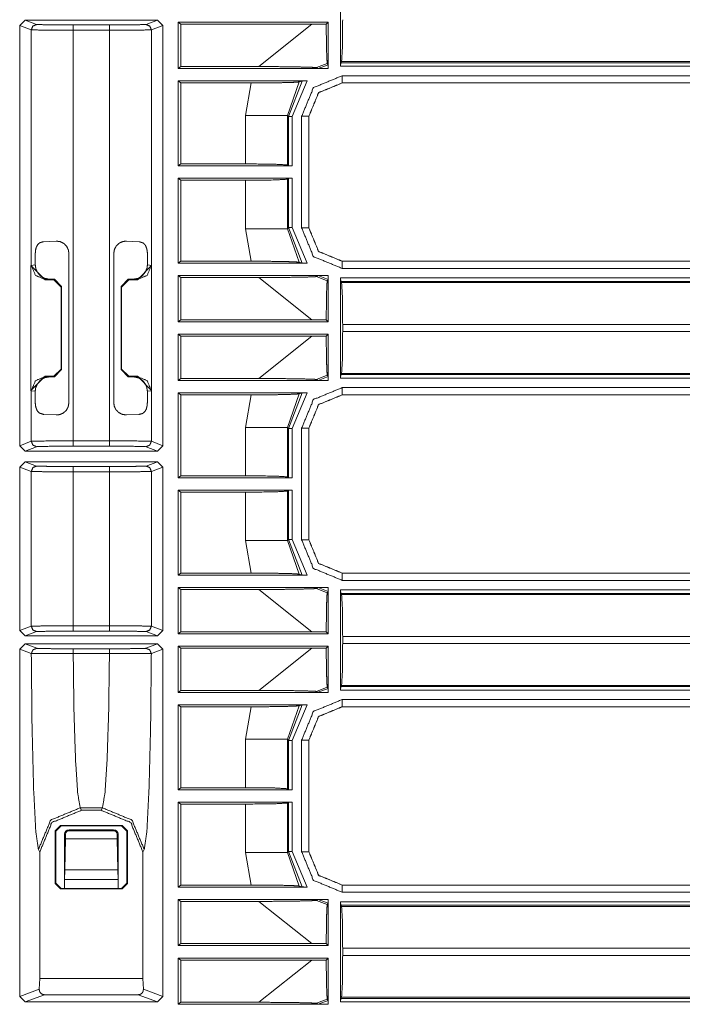
# Model space of a CAD drawing. Units: inches. Extents: x 1.26 to 4.95, y 1.59 to 7.95.
# Drawn here: x 4.48 to 4.72, y 4.84 to 5.19 of the extents above; entities that cross this region are included whole.
import ezdxf

# ---------------------------------------------------------------- set-up
doc = ezdxf.new("R2010")
doc.units = ezdxf.units.IN
doc.header["$MEASUREMENT"] = 0
doc.layers.add('1', color=7, linetype='Continuous', true_color=0xffffff)

msp = doc.modelspace()

# ---------------------------------------------------------------- linework, layer by layer
at = {"layer": '1', "color": 7, "linetype": 'Continuous', "lineweight": 13}
for p, q in [((4.59537, 5.16933), (4.59537, 5.20451)), ((4.48288, 5.18364), (4.48476, 5.18551)), ((4.48288, 5.03629), (4.48288, 5.18364)), ((4.48694, 5.18212), (4.48288, 5.18364)), ((4.53121, 5.18551), (4.48476, 5.18551)), ((4.48476, 5.18551), (4.48881, 5.18399)), ((4.50162, 5.18383), (4.51435, 5.18383)), ((4.52716, 5.18399), (4.53121, 5.18551)), ((4.53309, 5.18364), (4.52903, 5.18212)), ((4.53121, 5.18551), (4.53309, 5.18364)), ((4.53309, 5.03629), (4.53309, 5.18364)), ((4.53838, 5.16852), (4.53838, 5.18476)), ((4.59104, 5.18476), (4.53838, 5.18476)), ((4.53838, 5.18476), (4.53933, 5.18405)), ((4.53933, 5.16923), (4.53933, 5.18405)), ((4.53933, 5.18405), (4.58529, 5.18405)), ((4.56674, 5.16923), (4.58529, 5.18405)), ((4.58529, 5.18405), (4.59033, 5.18405)), ((4.59033, 5.18405), (4.59104, 5.18476)), ((4.59104, 5.16861), (4.59104, 5.18476)), ((4.48694, 5.09953), (4.48694, 5.18212)), ((4.51435, 5.18196), (4.50162, 5.18196)), ((4.50162, 5.18196), (4.50162, 5.03798)), ((4.51435, 5.03798), (4.51435, 5.18196)), ((4.52903, 5.18212), (4.52903, 5.09953)), ((4.53838, 5.16852), (4.53933, 5.16923)), ((4.53933, 5.16923), (4.56674, 5.16923)), ((4.5907, 5.17035), (4.58689, 5.16887)), ((4.58751, 5.16855), (4.58689, 5.16887)), ((4.58751, 5.16855), (4.59101, 5.1699)), ((4.59101, 5.1699), (4.5907, 5.17035)), ((4.59537, 5.16933), (4.5954, 5.17058)), ((4.88981, 5.16933), (4.59537, 5.16933)), ((4.59571, 5.17099), (4.5954, 5.17058)), ((4.5954, 5.17058), (4.88981, 5.17058)), ((4.88981, 5.17099), (4.59571, 5.17099)), ((4.59074, 5.16852), (4.53838, 5.16852)), ((4.59104, 5.16852), (4.59074, 5.16852)), ((4.59104, 5.16852), (4.59074, 5.16852)), ((4.59104, 5.16852), (4.59104, 5.16861)), ((4.59104, 5.16852), (4.59104, 5.16861)), ((4.59592, 5.16602), (4.88851, 5.16602)), ((4.53933, 5.16348), (4.53838, 5.1642)), ((4.53838, 5.1344), (4.53838, 5.1642)), ((4.53838, 5.1642), (4.58358, 5.1642)), ((4.56403, 5.16348), (4.53933, 5.16348)), ((4.53933, 5.13511), (4.53933, 5.16348)), ((4.56205, 5.1521), (4.56403, 5.16348)), ((4.58081, 5.16385), (4.57672, 5.1521)), ((4.57714, 5.15169), (4.58184, 5.16416)), ((4.58358, 5.1642), (4.57839, 5.15169)), ((4.58081, 5.16385), (4.58184, 5.16416)), ((4.88851, 5.16352), (4.59592, 5.16352)), ((4.59592, 5.16352), (4.59595, 5.16348)), ((4.88854, 5.16348), (4.59595, 5.16348)), ((4.59595, 5.16348), (4.59595, 5.16348)), ((4.56205, 5.13511), (4.56205, 5.1521)), ((4.57714, 5.15169), (4.57672, 5.1521)), ((4.57672, 5.1521), (4.57672, 5.13474)), ((4.57714, 5.13443), (4.57714, 5.15169)), ((4.57839, 5.15169), (4.57839, 5.1344)), ((4.5817, 5.11266), (4.5817, 5.1518)), ((4.58424, 5.15177), (4.5842, 5.1518)), ((4.5842, 5.1518), (4.5842, 5.11266)), ((4.58424, 5.15177), (4.58424, 5.15177)), ((4.58424, 5.15177), (4.58424, 5.1127)), ((4.53838, 5.1344), (4.53933, 5.13511)), ((4.57839, 5.1344), (4.53838, 5.1344)), ((4.53933, 5.13511), (4.56205, 5.13511)), ((4.57672, 5.13474), (4.57714, 5.13443)), ((4.57839, 5.1344), (4.57714, 5.13443)), ((4.53933, 5.12936), (4.53838, 5.13007)), ((4.53838, 5.10027), (4.53838, 5.13007)), ((4.53838, 5.13007), (4.57839, 5.13007)), ((4.56205, 5.12936), (4.53933, 5.12936)), ((4.53933, 5.10098), (4.53933, 5.12936)), ((4.56205, 5.11237), (4.56205, 5.12936)), ((4.57714, 5.13004), (4.57672, 5.12973)), ((4.57672, 5.12973), (4.57672, 5.11237)), ((4.57714, 5.13004), (4.57839, 5.13007)), ((4.57714, 5.11278), (4.57714, 5.13004)), ((4.57839, 5.13007), (4.57839, 5.11278)), ((4.56403, 5.10098), (4.56205, 5.11237)), ((4.57672, 5.11237), (4.57714, 5.11278)), ((4.57672, 5.11237), (4.58081, 5.10062)), ((4.58184, 5.1003), (4.57714, 5.11278)), ((4.57839, 5.11278), (4.58358, 5.10027)), ((4.5842, 5.11266), (4.58424, 5.1127)), ((4.58424, 5.1127), (4.58424, 5.11269)), ((4.49117, 5.10781), (4.49567, 5.10803)), ((4.5203, 5.10803), (4.5248, 5.10781)), ((4.48833, 5.09966), (4.48833, 5.10345)), ((4.50011, 5.10375), (4.50011, 5.05134)), ((4.51586, 5.05134), (4.51586, 5.10375)), ((4.52764, 5.10345), (4.52764, 5.09966)), ((4.53933, 5.10098), (4.53838, 5.10027)), ((4.53838, 5.10027), (4.58358, 5.10027)), ((4.56403, 5.10098), (4.53933, 5.10098)), ((4.58081, 5.10062), (4.58184, 5.1003)), ((4.59595, 5.10098), (4.59592, 5.10095)), ((4.59592, 5.10095), (4.8768, 5.10095)), ((4.59595, 5.10098), (4.87677, 5.10098)), ((4.59595, 5.10098), (4.59595, 5.10098)), ((4.48684, 5.09943), (4.48694, 5.09953)), ((4.48684, 5.05566), (4.48684, 5.09943)), ((4.49183, 5.09443), (4.48684, 5.09943)), ((4.48694, 5.09953), (4.48833, 5.09966)), ((4.52913, 5.09943), (4.52414, 5.09443)), ((4.52764, 5.09966), (4.52903, 5.09953)), ((4.52903, 5.09953), (4.52913, 5.09943)), ((4.52913, 5.05566), (4.52913, 5.09943)), ((4.8768, 5.09845), (4.59592, 5.09845)), ((4.49194, 5.09453), (4.49183, 5.09443)), ((4.49183, 5.09443), (4.49487, 5.09443)), ((4.49309, 5.09468), (4.49194, 5.09453)), ((4.4951, 5.09466), (4.49309, 5.09468)), ((4.49487, 5.09443), (4.4951, 5.09466)), ((4.49737, 5.09193), (4.49487, 5.09443)), ((4.4951, 5.09466), (4.49756, 5.09213)), ((4.51841, 5.09213), (4.52087, 5.09466)), ((4.5211, 5.09443), (4.5186, 5.09193)), ((4.52087, 5.09466), (4.52288, 5.09468)), ((4.52087, 5.09466), (4.5211, 5.09443)), ((4.52414, 5.09443), (4.5211, 5.09443)), ((4.52403, 5.09453), (4.52288, 5.09468)), ((4.52414, 5.09443), (4.52403, 5.09453)), ((4.53838, 5.09594), (4.53933, 5.09523)), ((4.53838, 5.07971), (4.53838, 5.09594)), ((4.59074, 5.09594), (4.53838, 5.09594)), ((4.53933, 5.09523), (4.56674, 5.09523)), ((4.53933, 5.08042), (4.53933, 5.09523)), ((4.58529, 5.08042), (4.56674, 5.09523)), ((4.58751, 5.09591), (4.58689, 5.0956)), ((4.58689, 5.0956), (4.5907, 5.09412)), ((4.59101, 5.09456), (4.58751, 5.09591)), ((4.5907, 5.09412), (4.59101, 5.09456)), ((4.59104, 5.09594), (4.59074, 5.09594)), ((4.59104, 5.09594), (4.59074, 5.09594)), ((4.59104, 5.09585), (4.59104, 5.09594)), ((4.59104, 5.09585), (4.59104, 5.09594)), ((4.59104, 5.07971), (4.59104, 5.09585)), ((4.59537, 5.09513), (4.87784, 5.09513)), ((4.59537, 5.05996), (4.59537, 5.09513)), ((4.5954, 5.09388), (4.59537, 5.09513)), ((4.87784, 5.09388), (4.5954, 5.09388)), ((4.59571, 5.09347), (4.5954, 5.09388)), ((4.59571, 5.09347), (4.87821, 5.09347)), ((4.49756, 5.09213), (4.49737, 5.09193)), ((4.49737, 5.09193), (4.49737, 5.06316)), ((4.49756, 5.06297), (4.49756, 5.09213)), ((4.51841, 5.09213), (4.51841, 5.06297)), ((4.5186, 5.09193), (4.51841, 5.09213)), ((4.5186, 5.09193), (4.5186, 5.06316)), ((4.53933, 5.08042), (4.53838, 5.07971)), ((4.53838, 5.07971), (4.59104, 5.07971)), ((4.58529, 5.08042), (4.53933, 5.08042)), ((4.59033, 5.08042), (4.58529, 5.08042)), ((4.59104, 5.07971), (4.59033, 5.08042)), ((4.88981, 5.07879), (4.59608, 5.07879)), ((4.59608, 5.07879), (4.59608, 5.0763)), ((4.59608, 5.0763), (4.88981, 5.0763)), ((4.53838, 5.05915), (4.53838, 5.07538)), ((4.59104, 5.07538), (4.53838, 5.07538)), ((4.53838, 5.07538), (4.53933, 5.07467)), ((4.53933, 5.05986), (4.53933, 5.07467)), ((4.53933, 5.07467), (4.58529, 5.07467)), ((4.56674, 5.05986), (4.58529, 5.07467)), ((4.58529, 5.07467), (4.59033, 5.07467)), ((4.59033, 5.07467), (4.59104, 5.07538)), ((4.59104, 5.05924), (4.59104, 5.07538)), ((4.49487, 5.06066), (4.49737, 5.06316)), ((4.49756, 5.06297), (4.4951, 5.06044)), ((4.49737, 5.06316), (4.49756, 5.06297)), ((4.51841, 5.06297), (4.5186, 5.06316)), ((4.52087, 5.06044), (4.51841, 5.06297)), ((4.5186, 5.06316), (4.5211, 5.06066)), ((4.48684, 5.05566), (4.49183, 5.06066)), ((4.49183, 5.06066), (4.49194, 5.06056)), ((4.49487, 5.06066), (4.49183, 5.06066)), ((4.49194, 5.06056), (4.49309, 5.06041)), ((4.4951, 5.06044), (4.49309, 5.06041)), ((4.4951, 5.06044), (4.49487, 5.06066)), ((4.5211, 5.06066), (4.52087, 5.06044)), ((4.52087, 5.06044), (4.52288, 5.06041)), ((4.5211, 5.06066), (4.52414, 5.06066)), ((4.52288, 5.06041), (4.52403, 5.06056)), ((4.52403, 5.06056), (4.52414, 5.06066)), ((4.52414, 5.06066), (4.52913, 5.05566)), ((4.53838, 5.05915), (4.53933, 5.05986)), ((4.59074, 5.05915), (4.53838, 5.05915)), ((4.53933, 5.05986), (4.56674, 5.05986)), ((4.5907, 5.06097), (4.58689, 5.05949)), ((4.58751, 5.05918), (4.58689, 5.05949)), ((4.58751, 5.05918), (4.59101, 5.06053)), ((4.59101, 5.06053), (4.5907, 5.06097)), ((4.59104, 5.05915), (4.59074, 5.05915)), ((4.59104, 5.05915), (4.59074, 5.05915)), ((4.59104, 5.05915), (4.59104, 5.05924)), ((4.59104, 5.05915), (4.59104, 5.05924)), ((4.59537, 5.05996), (4.5954, 5.06121)), ((4.88981, 5.05996), (4.59537, 5.05996)), ((4.59571, 5.06162), (4.5954, 5.06121)), ((4.5954, 5.06121), (4.88981, 5.06121)), ((4.88981, 5.06162), (4.59571, 5.06162)), ((4.48694, 5.05556), (4.48684, 5.05566)), ((4.48833, 5.05543), (4.48694, 5.05556)), ((4.48694, 5.03782), (4.48694, 5.05556)), ((4.48833, 5.05164), (4.48833, 5.05543)), ((4.52903, 5.05556), (4.52764, 5.05543)), ((4.52764, 5.05543), (4.52764, 5.05164)), ((4.52913, 5.05566), (4.52903, 5.05556)), ((4.52903, 5.05556), (4.52903, 5.03782)), ((4.59592, 5.05664), (4.88851, 5.05664)), ((4.53933, 5.05411), (4.53838, 5.05482)), ((4.53838, 5.02502), (4.53838, 5.05482)), ((4.53838, 5.05482), (4.58358, 5.05482)), ((4.56403, 5.05411), (4.53933, 5.05411)), ((4.53933, 5.02573), (4.53933, 5.05411)), ((4.56205, 5.04272), (4.56403, 5.05411)), ((4.58081, 5.05447), (4.57672, 5.04272)), ((4.57714, 5.04231), (4.58184, 5.05479)), ((4.58358, 5.05482), (4.57839, 5.04231)), ((4.58081, 5.05447), (4.58184, 5.05479)), ((4.88851, 5.05414), (4.59592, 5.05414)), ((4.59592, 5.05414), (4.59595, 5.05411)), ((4.88854, 5.05411), (4.59595, 5.05411)), ((4.59595, 5.05411), (4.59595, 5.05411)), ((4.49567, 5.04706), (4.49117, 5.04728)), ((4.5248, 5.04728), (4.5203, 5.04706)), ((4.56205, 5.02573), (4.56205, 5.04272)), ((4.57714, 5.04231), (4.57672, 5.04272)), ((4.57672, 5.04272), (4.57672, 5.02536)), ((4.57714, 5.02505), (4.57714, 5.04231)), ((4.57839, 5.04231), (4.57839, 5.02502)), ((4.5817, 5.00329), (4.5817, 5.04243)), ((4.58424, 5.04239), (4.5842, 5.04243)), ((4.5842, 5.04243), (4.5842, 5.00329)), ((4.58424, 5.0424), (4.58424, 5.04239)), ((4.58424, 5.04239), (4.58424, 5.00332)), ((4.48288, 5.03629), (4.48694, 5.03782)), ((4.50162, 5.03798), (4.51435, 5.03798)), ((4.52903, 5.03782), (4.53309, 5.03629)), ((4.48476, 5.03442), (4.48288, 5.03629)), ((4.48881, 5.03594), (4.48476, 5.03442)), ((4.53121, 5.03442), (4.48476, 5.03442)), ((4.51435, 5.0361), (4.50162, 5.0361)), ((4.53121, 5.03442), (4.52716, 5.03594)), ((4.53309, 5.03629), (4.53121, 5.03442)), ((4.48288, 5.0288), (4.48476, 5.03067)), ((4.48694, 5.02728), (4.48288, 5.0288)), ((4.48288, 4.97145), (4.48288, 5.0288)), ((4.48476, 5.03067), (4.53121, 5.03067)), ((4.48476, 5.03067), (4.48881, 5.02915)), ((4.48694, 4.97297), (4.48694, 5.02728)), ((4.50162, 5.02899), (4.51435, 5.02899)), ((4.52716, 5.02915), (4.53121, 5.03067)), ((4.53309, 5.0288), (4.52903, 5.02728)), ((4.52903, 5.02728), (4.52903, 4.97297)), ((4.53121, 5.03067), (4.53309, 5.0288)), ((4.53309, 4.97145), (4.53309, 5.0288)), ((4.51435, 5.02711), (4.50162, 5.02711)), ((4.50162, 5.02711), (4.50162, 4.97313)), ((4.51435, 4.97313), (4.51435, 5.02711)), ((4.53838, 5.02502), (4.53933, 5.02573)), ((4.57839, 5.02502), (4.53838, 5.02502)), ((4.53933, 5.02573), (4.56205, 5.02573)), ((4.57672, 5.02536), (4.57714, 5.02505)), ((4.57839, 5.02502), (4.57714, 5.02505)), ((4.53933, 5.01998), (4.53838, 5.0207)), ((4.53838, 4.9909), (4.53838, 5.0207)), ((4.53838, 5.0207), (4.57839, 5.0207)), ((4.57714, 5.02066), (4.57672, 5.02035)), ((4.57672, 5.02035), (4.57672, 5.00299)), ((4.57714, 5.02066), (4.57839, 5.0207)), ((4.57714, 5.0034), (4.57714, 5.02066)), ((4.57839, 5.0207), (4.57839, 5.0034)), ((4.56205, 5.01998), (4.53933, 5.01998)), ((4.53933, 4.99161), (4.53933, 5.01998)), ((4.56205, 5.00299), (4.56205, 5.01998)), ((4.57672, 5.00299), (4.57714, 5.0034)), ((4.58184, 4.99093), (4.57714, 5.0034)), ((4.57839, 5.0034), (4.58358, 4.9909)), ((4.5842, 5.00329), (4.58424, 5.00332)), ((4.58424, 5.00332), (4.58424, 5.00332)), ((4.56403, 4.99161), (4.56205, 5.00299)), ((4.57672, 5.00299), (4.58081, 4.99124)), ((4.53933, 4.99161), (4.53838, 4.9909)), ((4.53838, 4.9909), (4.58358, 4.9909)), ((4.56403, 4.99161), (4.53933, 4.99161)), ((4.58081, 4.99124), (4.58184, 4.99093)), ((4.59595, 4.99161), (4.59592, 4.99157)), ((4.59592, 4.99157), (4.8768, 4.99157)), ((4.59595, 4.99161), (4.59595, 4.99161)), ((4.59595, 4.99161), (4.87677, 4.99161)), ((4.53838, 4.98657), (4.53933, 4.98586)), ((4.53838, 4.97033), (4.53838, 4.98657)), ((4.59074, 4.98657), (4.53838, 4.98657)), ((4.53933, 4.98586), (4.56674, 4.98586)), ((4.53933, 4.97105), (4.53933, 4.98586)), ((4.58529, 4.97105), (4.56674, 4.98586)), ((4.58751, 4.98654), (4.58689, 4.98622)), ((4.58689, 4.98622), (4.5907, 4.98474)), ((4.59101, 4.98519), (4.58751, 4.98654)), ((4.59104, 4.98657), (4.59074, 4.98657)), ((4.59104, 4.98657), (4.59074, 4.98657)), ((4.59104, 4.98648), (4.59104, 4.98657)), ((4.59104, 4.98648), (4.59104, 4.98657)), ((4.59104, 4.97033), (4.59104, 4.98648)), ((4.8768, 4.98907), (4.59592, 4.98907)), ((4.5907, 4.98474), (4.59101, 4.98519)), ((4.59537, 4.98576), (4.87784, 4.98576)), ((4.59537, 4.95058), (4.59537, 4.98576)), ((4.5954, 4.98451), (4.59537, 4.98576)), ((4.87784, 4.98451), (4.5954, 4.98451)), ((4.59571, 4.9841), (4.5954, 4.98451)), ((4.59571, 4.9841), (4.87821, 4.9841)), ((4.48288, 4.97145), (4.48694, 4.97297)), ((4.50162, 4.97313), (4.51435, 4.97313)), ((4.52903, 4.97297), (4.53309, 4.97145)), ((4.48476, 4.96958), (4.48288, 4.97145)), ((4.48881, 4.9711), (4.48476, 4.96958)), ((4.48476, 4.96958), (4.53121, 4.96958)), ((4.51435, 4.97126), (4.50162, 4.97126)), ((4.53121, 4.96958), (4.52716, 4.9711)), ((4.53309, 4.97145), (4.53121, 4.96958)), ((4.53933, 4.97105), (4.53838, 4.97033)), ((4.53838, 4.97033), (4.59104, 4.97033)), ((4.58529, 4.97105), (4.53933, 4.97105)), ((4.59033, 4.97104), (4.58529, 4.97105)), ((4.59104, 4.97033), (4.59033, 4.97104)), ((4.88981, 4.96942), (4.59608, 4.96942)), ((4.59608, 4.96942), (4.59608, 4.96692)), ((4.48288, 4.96489), (4.48476, 4.96676)), ((4.53121, 4.96676), (4.48476, 4.96676)), ((4.48476, 4.96676), (4.48883, 4.96524)), ((4.52714, 4.96524), (4.53121, 4.96676)), ((4.53121, 4.96676), (4.53309, 4.96489)), ((4.59104, 4.96601), (4.53838, 4.96601)), ((4.53838, 4.94977), (4.53838, 4.96601)), ((4.53838, 4.96601), (4.53933, 4.9653)), ((4.53933, 4.95048), (4.53933, 4.9653)), ((4.53933, 4.9653), (4.58529, 4.9653)), ((4.56674, 4.95048), (4.58529, 4.9653)), ((4.58529, 4.9653), (4.59033, 4.9653)), ((4.59033, 4.9653), (4.59104, 4.96601)), ((4.59104, 4.94986), (4.59104, 4.96601)), ((4.59608, 4.96692), (4.88981, 4.96692)), ((4.48695, 4.96336), (4.48288, 4.96489)), ((4.48288, 4.84309), (4.48288, 4.96489)), ((4.50164, 4.96508), (4.51433, 4.96508)), ((4.51433, 4.96343), (4.50164, 4.96343)), ((4.53309, 4.96489), (4.52902, 4.96336)), ((4.53309, 4.84309), (4.53309, 4.96489)), ((4.5907, 4.9516), (4.58689, 4.95012)), ((4.59101, 4.95115), (4.5907, 4.9516)), ((4.59537, 4.95058), (4.5954, 4.95183)), ((4.59571, 4.95224), (4.5954, 4.95183)), ((4.5954, 4.95183), (4.88981, 4.95183)), ((4.88981, 4.95224), (4.59571, 4.95224)), ((4.53838, 4.94977), (4.53933, 4.95048)), ((4.59074, 4.94977), (4.53838, 4.94977)), ((4.53933, 4.95048), (4.56674, 4.95048)), ((4.58751, 4.9498), (4.58689, 4.95012)), ((4.58751, 4.9498), (4.59101, 4.95115)), ((4.59104, 4.94977), (4.59074, 4.94977)), ((4.59104, 4.94977), (4.59074, 4.94977)), ((4.59104, 4.94977), (4.59104, 4.94986)), ((4.59104, 4.94977), (4.59104, 4.94986)), ((4.88981, 4.95058), (4.59537, 4.95058)), ((4.53933, 4.94473), (4.53838, 4.94545)), ((4.53838, 4.91565), (4.53838, 4.94545)), ((4.53838, 4.94545), (4.58358, 4.94545)), ((4.56403, 4.94473), (4.53933, 4.94473)), ((4.53933, 4.91636), (4.53933, 4.94473)), ((4.56205, 4.93335), (4.56403, 4.94473)), ((4.58081, 4.9451), (4.57672, 4.93335)), ((4.57714, 4.93294), (4.58184, 4.94541)), ((4.58358, 4.94545), (4.57839, 4.93294)), ((4.58081, 4.9451), (4.58184, 4.94541)), ((4.59592, 4.94727), (4.88851, 4.94727)), ((4.88851, 4.94477), (4.59592, 4.94477)), ((4.59592, 4.94477), (4.59595, 4.94473)), ((4.88854, 4.94473), (4.59595, 4.94473)), ((4.59595, 4.94473), (4.59595, 4.94473)), ((4.56205, 4.91636), (4.56205, 4.93335)), ((4.57714, 4.93294), (4.57672, 4.93335)), ((4.57672, 4.93335), (4.57672, 4.91599)), ((4.57714, 4.91568), (4.57714, 4.93294)), ((4.57839, 4.93294), (4.57839, 4.91565)), ((4.5817, 4.89391), (4.5817, 4.93305)), ((4.58424, 4.93302), (4.5842, 4.93305)), ((4.5842, 4.93305), (4.5842, 4.89391)), ((4.58424, 4.93302), (4.58424, 4.93302)), ((4.58424, 4.93302), (4.58424, 4.89395)), ((4.53838, 4.91565), (4.53933, 4.91636)), ((4.57839, 4.91565), (4.53838, 4.91565)), ((4.53933, 4.91636), (4.56205, 4.91636)), ((4.57672, 4.91599), (4.57714, 4.91568)), ((4.57839, 4.91565), (4.57714, 4.91568)), ((4.53933, 4.91061), (4.53838, 4.91132)), ((4.53838, 4.88152), (4.53838, 4.91132)), ((4.53838, 4.91132), (4.57839, 4.91132)), ((4.56205, 4.91061), (4.53933, 4.91061)), ((4.53933, 4.88223), (4.53933, 4.91061)), ((4.56205, 4.89362), (4.56205, 4.91061)), ((4.57714, 4.91129), (4.57672, 4.91098)), ((4.57672, 4.91098), (4.57672, 4.89362)), ((4.57714, 4.91129), (4.57839, 4.91132)), ((4.57714, 4.89403), (4.57714, 4.91129)), ((4.57839, 4.91132), (4.57839, 4.89403)), ((4.51187, 4.9093), (4.5041, 4.9093)), ((4.5041, 4.9093), (4.50454, 4.90843)), ((4.50454, 4.90843), (4.51143, 4.90843)), ((4.51143, 4.90843), (4.51187, 4.9093)), ((4.49534, 4.90126), (4.49721, 4.90313)), ((4.49736, 4.90298), (4.49549, 4.90111)), ((4.51876, 4.90313), (4.49721, 4.90313)), ((4.49721, 4.90313), (4.49736, 4.90298)), ((4.51861, 4.90298), (4.49736, 4.90298)), ((4.51861, 4.90298), (4.51876, 4.90313)), ((4.52048, 4.90111), (4.51861, 4.90298)), ((4.51876, 4.90313), (4.52063, 4.90126)), ((4.49534, 4.90126), (4.49534, 4.88271)), ((4.49549, 4.90111), (4.49534, 4.90126)), ((4.49549, 4.90111), (4.49549, 4.88286)), ((4.49894, 4.90005), (4.49861, 4.90005)), ((4.49861, 4.90005), (4.49861, 4.88421)), ((4.49894, 4.89848), (4.49894, 4.90005)), ((4.5158, 4.90161), (4.50017, 4.90161)), ((4.50017, 4.90161), (4.50017, 4.90128)), ((4.5158, 4.90128), (4.50017, 4.90128)), ((4.5158, 4.90128), (4.5158, 4.90161)), ((4.51736, 4.90005), (4.51703, 4.90005)), ((4.51703, 4.89848), (4.51703, 4.90005)), ((4.51736, 4.88421), (4.51736, 4.90005)), ((4.52063, 4.90126), (4.52048, 4.90111)), ((4.52048, 4.88286), (4.52048, 4.90111)), ((4.52063, 4.88271), (4.52063, 4.90126)), ((4.49865, 4.88757), (4.49894, 4.89848)), ((4.49894, 4.89848), (4.51703, 4.89848)), ((4.51703, 4.89848), (4.51732, 4.88757)), ((4.48988, 4.89374), (4.48943, 4.89465)), ((4.48988, 4.84943), (4.48988, 4.89374)), ((4.52654, 4.89465), (4.52609, 4.89374)), ((4.52609, 4.84943), (4.52609, 4.89374)), ((4.56403, 4.88223), (4.56205, 4.89362)), ((4.57672, 4.89362), (4.57714, 4.89403)), ((4.57672, 4.89362), (4.58081, 4.88187)), ((4.58184, 4.88155), (4.57714, 4.89403)), ((4.57839, 4.89403), (4.58358, 4.88152)), ((4.5842, 4.89391), (4.58424, 4.89395)), ((4.58424, 4.89395), (4.58424, 4.89394)), ((4.49861, 4.88421), (4.49865, 4.88757)), ((4.49865, 4.88757), (4.51732, 4.88757)), ((4.51732, 4.88757), (4.51736, 4.88421)), ((4.49534, 4.88271), (4.49549, 4.88286)), ((4.49721, 4.88084), (4.49534, 4.88271)), ((4.49549, 4.88286), (4.49736, 4.88098)), ((4.51736, 4.88421), (4.49861, 4.88421)), ((4.49861, 4.88421), (4.49861, 4.88098)), ((4.51736, 4.88098), (4.51736, 4.88421)), ((4.51861, 4.88098), (4.52048, 4.88286)), ((4.52063, 4.88271), (4.51876, 4.88084)), ((4.52048, 4.88286), (4.52063, 4.88271)), ((4.53933, 4.88223), (4.53838, 4.88152)), ((4.56403, 4.88223), (4.53933, 4.88223)), ((4.59595, 4.88223), (4.59592, 4.8822)), ((4.59595, 4.88223), (4.59595, 4.88223)), ((4.59595, 4.88223), (4.87677, 4.88223)), ((4.49736, 4.88098), (4.49721, 4.88084)), ((4.49721, 4.88084), (4.51876, 4.88084)), ((4.49736, 4.88098), (4.51861, 4.88098)), ((4.51876, 4.88084), (4.51861, 4.88098)), ((4.53838, 4.88152), (4.58358, 4.88152)), ((4.58081, 4.88187), (4.58184, 4.88155)), ((4.59592, 4.8822), (4.8768, 4.8822)), ((4.8768, 4.8797), (4.59592, 4.8797)), ((4.53838, 4.87719), (4.53933, 4.87648)), ((4.53838, 4.86096), (4.53838, 4.87719)), ((4.59074, 4.87719), (4.53838, 4.87719)), ((4.53933, 4.87648), (4.56674, 4.87648)), ((4.53933, 4.86167), (4.53933, 4.87648)), ((4.58529, 4.86167), (4.56674, 4.87648)), ((4.58751, 4.87716), (4.58689, 4.87685)), ((4.58689, 4.87685), (4.5907, 4.87537)), ((4.59101, 4.87581), (4.58751, 4.87716)), ((4.5907, 4.87537), (4.59101, 4.87581)), ((4.59104, 4.87719), (4.59074, 4.87719)), ((4.59104, 4.87719), (4.59074, 4.87719)), ((4.59104, 4.8771), (4.59104, 4.87719)), ((4.59104, 4.8771), (4.59104, 4.87719)), ((4.59104, 4.86096), (4.59104, 4.8771)), ((4.59537, 4.87638), (4.87784, 4.87638)), ((4.59537, 4.84121), (4.59537, 4.87638)), ((4.5954, 4.87513), (4.59537, 4.87638)), ((4.87784, 4.87513), (4.5954, 4.87513)), ((4.59571, 4.87472), (4.5954, 4.87513)), ((4.59571, 4.87472), (4.87821, 4.87472)), ((4.53933, 4.86167), (4.53838, 4.86096)), ((4.58529, 4.86167), (4.53933, 4.86167)), ((4.59033, 4.86167), (4.58529, 4.86167)), ((4.59104, 4.86096), (4.59033, 4.86167)), ((4.53838, 4.86096), (4.59104, 4.86096)), ((4.88981, 4.86004), (4.59608, 4.86004)), ((4.59608, 4.86004), (4.59608, 4.85755)), ((4.59104, 4.85663), (4.53838, 4.85663)), ((4.53838, 4.8404), (4.53838, 4.85663)), ((4.53838, 4.85663), (4.53933, 4.85592)), ((4.53933, 4.84111), (4.53933, 4.85592)), ((4.53933, 4.85592), (4.58529, 4.85592)), ((4.56674, 4.84111), (4.58529, 4.85592)), ((4.58529, 4.85592), (4.59033, 4.85592)), ((4.59033, 4.85592), (4.59104, 4.85663)), ((4.59104, 4.84049), (4.59104, 4.85663)), ((4.59608, 4.85755), (4.88981, 4.85755)), ((4.48988, 4.84943), (4.48972, 4.84565)), ((4.48988, 4.84943), (4.52609, 4.84943)), ((4.52625, 4.84565), (4.52609, 4.84943)), ((4.48288, 4.84309), (4.48972, 4.84565)), ((4.52625, 4.84565), (4.53309, 4.84309)), ((4.48476, 4.84122), (4.48288, 4.84309)), ((4.49154, 4.84376), (4.48476, 4.84122)), ((4.53121, 4.84122), (4.48476, 4.84122)), ((4.52443, 4.84376), (4.49154, 4.84376)), ((4.53121, 4.84122), (4.52443, 4.84376)), ((4.53309, 4.84309), (4.53121, 4.84122)), ((4.53838, 4.8404), (4.53933, 4.84111)), ((4.53933, 4.84111), (4.56674, 4.84111)), ((4.5907, 4.84222), (4.58689, 4.84074)), ((4.58751, 4.84043), (4.59101, 4.84178)), ((4.59101, 4.84178), (4.5907, 4.84222)), ((4.59537, 4.84121), (4.5954, 4.84246)), ((4.88981, 4.84121), (4.59537, 4.84121)), ((4.59571, 4.84287), (4.5954, 4.84246)), ((4.5954, 4.84246), (4.88981, 4.84246)), ((4.88981, 4.84287), (4.59571, 4.84287)), ((4.59074, 4.8404), (4.53838, 4.8404)), ((4.58751, 4.84043), (4.58689, 4.84074)), ((4.59104, 4.8404), (4.59074, 4.8404)), ((4.59104, 4.8404), (4.59074, 4.8404)), ((4.59104, 4.8404), (4.59104, 4.84049)), ((4.59104, 4.8404), (4.59104, 4.84049))]:
    msp.add_line(p, q, dxfattribs=at)
for centre, radius, start, end in [((4.50017, 4.90005), 0.00156, 90, 180), ((4.50017, 4.90005), 0.00123, 90, 180), ((4.5158, 4.90005), 0.00156, 0, 90), ((4.5158, 4.90005), 0.00123, 0, 90)]:
    msp.add_arc(centre, radius, start, end, dxfattribs=at)
for points, knots in [([(4.48694, 5.18212), (4.48749, 5.18344), (4.48881, 5.18399)], [0, 0, 0.500011, 1, 1]), ([(4.48881, 5.18399), (4.49272, 5.18388), (4.50162, 5.18383)], [0, 0, 0.304992, 1, 1]), ([(4.51435, 5.18383), (4.52325, 5.18388), (4.52716, 5.18399)], [0, 0, 0.694976, 1, 1]), ([(4.52903, 5.18212), (4.52848, 5.18344), (4.52716, 5.18399)], [0, 0, 0.500104, 1, 1]), ([(4.59033, 5.18405), (4.59036, 5.17913), (4.59044, 5.17491), (4.59054, 5.17188), (4.59067, 5.17044), (4.5907, 5.17035)], [0, 0, 0.358303, 0.666287, 0.887174, 0.992699, 1, 1]), ([(4.59608, 5.18567), (4.59597, 5.17547), (4.59571, 5.17099)], [0, 0, 0.694745, 1, 1]), ([(4.50162, 5.18196), (4.49141, 5.182), (4.48694, 5.18212)], [0, 0, 0.695032, 1, 1]), ([(4.52903, 5.18212), (4.52456, 5.182), (4.51435, 5.18196)], [0, 0, 0.304996, 1, 1]), ([(4.56674, 5.16923), (4.57409, 5.1692), (4.5805, 5.16911), (4.58469, 5.169), (4.58633, 5.16893), (4.58689, 5.16887)], [0, 0, 0.364434, 0.682575, 0.890944, 0.971975, 1, 1]), ([(4.59104, 5.16861), (4.59104, 5.16905), (4.59103, 5.16945), (4.59102, 5.16973), (4.59101, 5.16988), (4.59101, 5.1699)], [0, 0, 0.342302, 0.64587, 0.867235, 0.983179, 1, 1]), ([(4.59074, 5.16852), (4.58879, 5.16853), (4.58802, 5.16853), (4.5877, 5.16854), (4.58756, 5.16855), (4.58751, 5.16855)], [0, 0, 0.604062, 0.84071, 0.941283, 0.985042, 1, 1]), ([(4.58081, 5.16385), (4.57959, 5.16373), (4.57705, 5.16364), (4.573, 5.16355), (4.56744, 5.16349), (4.56403, 5.16348)], [0, 0, 0.072868, 0.224372, 0.465602, 0.796746, 1, 1]), ([(4.58184, 5.16416), (4.58194, 5.16417), (4.58214, 5.16418), (4.58254, 5.16419), (4.58318, 5.16419), (4.58358, 5.16419)], [0, 0, 0.056043, 0.172878, 0.403387, 0.770934, 1, 1]), ([(4.58424, 5.15177), (4.58767, 5.16005), (4.59595, 5.16348)], [0, 0, 0.50001, 1, 1]), ([(4.56205, 5.13511), (4.57225, 5.135), (4.57672, 5.13474)], [0, 0, 0.694717, 1, 1]), ([(4.57672, 5.12973), (4.57225, 5.12947), (4.56205, 5.12936)], [0, 0, 0.305283, 1, 1]), ([(4.59595, 5.10098), (4.58767, 5.10441), (4.58424, 5.11269)], [0, 0, 0.499985, 1, 1]), ([(4.48833, 5.10345), (4.48842, 5.10477), (4.48872, 5.10595), (4.48924, 5.10687), (4.49, 5.1075), (4.49117, 5.10781)], [0, 0, 0.229295, 0.438467, 0.620674, 0.791135, 1, 1]), ([(4.49567, 5.10803), (4.4971, 5.10784), (4.49844, 5.10716), (4.49941, 5.10612), (4.49997, 5.10485), (4.50011, 5.10375)], [0, 0, 0.210104, 0.429256, 0.635575, 0.838375, 1, 1]), ([(4.51586, 5.10375), (4.51609, 5.10516), (4.51678, 5.10642), (4.51782, 5.10736), (4.51905, 5.10789), (4.5203, 5.10803)], [0, 0, 0.208897, 0.417512, 0.621111, 0.817113, 1, 1]), ([(4.5248, 5.10781), (4.52621, 5.10736), (4.52695, 5.10656), (4.52743, 5.10534), (4.52763, 5.10399), (4.52764, 5.10345)], [0, 0, 0.255754, 0.444667, 0.671109, 0.906076, 1, 1]), ([(4.58081, 5.10062), (4.57959, 5.10073), (4.57705, 5.10083), (4.573, 5.10092), (4.56744, 5.10097), (4.56403, 5.10098)], [0, 0, 0.072865, 0.224371, 0.465601, 0.796745, 1, 1]), ([(4.58184, 5.1003), (4.58194, 5.10029), (4.58214, 5.10029), (4.58254, 5.10028), (4.58318, 5.10027), (4.58358, 5.10027)], [0, 0, 0.056043, 0.172878, 0.403387, 0.770934, 1, 1]), ([(4.48694, 5.09953), (4.4884, 5.096), (4.49194, 5.09453)], [0, 0, 0.500025, 1, 1]), ([(4.48833, 5.09966), (4.48859, 5.09815), (4.48902, 5.09724)], [0, 0, 0.605176, 1, 1]), ([(4.48902, 5.09724), (4.49001, 5.09594), (4.49135, 5.09506), (4.49289, 5.09469), (4.49309, 5.09468)], [0, 0, 0.325508, 0.644457, 0.959884, 1, 1]), ([(4.52288, 5.09468), (4.52445, 5.09498), (4.52583, 5.09582), (4.52695, 5.09724)], [0, 0, 0.318166, 0.640874, 1, 1]), ([(4.52695, 5.09724), (4.52753, 5.09867), (4.52764, 5.09966)], [0, 0, 0.605401, 1, 1]), ([(4.56674, 5.09523), (4.57409, 5.09527), (4.5805, 5.09536), (4.58469, 5.09546), (4.58633, 5.09554), (4.58689, 5.0956)], [0, 0, 0.364434, 0.682575, 0.890944, 0.971975, 1, 1]), ([(4.59074, 5.09594), (4.58853, 5.09594), (4.58812, 5.09593), (4.58775, 5.09593), (4.5876, 5.09592), (4.58751, 5.09591), (4.58751, 5.09591)], [0, 0, 0.682797, 0.811199, 0.925626, 0.973283, 0.998805, 1, 1]), ([(4.5907, 5.09412), (4.59057, 5.09313), (4.59047, 5.09064), (4.59038, 5.0869), (4.59034, 5.08222), (4.59033, 5.08042)], [0, 0, 0.07276, 0.254114, 0.527363, 0.868972, 1, 1]), ([(4.59101, 5.09456), (4.59102, 5.09465), (4.59103, 5.09486), (4.59104, 5.09517), (4.59104, 5.09557), (4.59104, 5.09585)], [0, 0, 0.065451, 0.22857, 0.473558, 0.780918, 1, 1]), ([(4.59571, 5.09347), (4.59597, 5.089), (4.59608, 5.07879)], [0, 0, 0.305283, 1, 1]), ([(4.59608, 5.0763), (4.59597, 5.06609), (4.59571, 5.06162)], [0, 0, 0.694745, 1, 1]), ([(4.59033, 5.07467), (4.59036, 5.06976), (4.59044, 5.06554), (4.59054, 5.06251), (4.59067, 5.06107), (4.5907, 5.06097)], [0, 0, 0.358303, 0.666287, 0.887174, 0.992699, 1, 1]), ([(4.49194, 5.06056), (4.4884, 5.05909), (4.48694, 5.05556)], [0, 0, 0.499975, 1, 1]), ([(4.49309, 5.06041), (4.49152, 5.06011), (4.49014, 5.05927), (4.48902, 5.05785)], [0, 0, 0.318231, 0.640909, 1, 1]), ([(4.52695, 5.05785), (4.52596, 5.05915), (4.52462, 5.06003), (4.52308, 5.0604), (4.52288, 5.06041)], [0, 0, 0.32553, 0.644432, 0.959959, 1, 1]), ([(4.56674, 5.05986), (4.57409, 5.05982), (4.5805, 5.05973), (4.58469, 5.05963), (4.58633, 5.05956), (4.58689, 5.05949)], [0, 0, 0.364434, 0.682575, 0.890944, 0.971975, 1, 1]), ([(4.59074, 5.05915), (4.58879, 5.05915), (4.58802, 5.05916), (4.5877, 5.05917), (4.58756, 5.05917), (4.58751, 5.05918)], [0, 0, 0.604062, 0.84071, 0.941283, 0.985042, 1, 1]), ([(4.59104, 5.05924), (4.59104, 5.05968), (4.59103, 5.06007), (4.59102, 5.06036), (4.59101, 5.06051), (4.59101, 5.06053)], [0, 0, 0.342302, 0.64587, 0.867235, 0.983179, 1, 1]), ([(4.48902, 5.05785), (4.48844, 5.05643), (4.48833, 5.05543)], [0, 0, 0.605473, 1, 1]), ([(4.52764, 5.05543), (4.52738, 5.05694), (4.52695, 5.05785)], [0, 0, 0.605125, 1, 1]), ([(4.49117, 5.04728), (4.48976, 5.04773), (4.48902, 5.04853), (4.48854, 5.04975), (4.48834, 5.0511), (4.48833, 5.05164)], [0, 0, 0.255755, 0.444667, 0.67111, 0.906078, 1, 1]), ([(4.52764, 5.05164), (4.52755, 5.05032), (4.52725, 5.04914), (4.52673, 5.04822), (4.52597, 5.04759), (4.5248, 5.04728)], [0, 0, 0.229299, 0.43847, 0.620676, 0.791136, 1, 1]), ([(4.58081, 5.05447), (4.57959, 5.05436), (4.57705, 5.05426), (4.573, 5.05417), (4.56744, 5.05412), (4.56403, 5.05411)], [0, 0, 0.072868, 0.224372, 0.465602, 0.796746, 1, 1]), ([(4.58184, 5.05479), (4.58194, 5.0548), (4.58214, 5.05481), (4.58254, 5.05481), (4.58318, 5.05482), (4.58358, 5.05482)], [0, 0, 0.056043, 0.172878, 0.403387, 0.770934, 1, 1]), ([(4.58424, 5.0424), (4.58767, 5.05068), (4.59595, 5.05411)], [0, 0, 0.50001, 1, 1]), ([(4.50011, 5.05134), (4.49988, 5.04993), (4.49919, 5.04867), (4.49815, 5.04773), (4.49692, 5.0472), (4.49567, 5.04706)], [0, 0, 0.208915, 0.417538, 0.6211, 0.817165, 1, 1]), ([(4.5203, 5.04706), (4.51887, 5.04725), (4.51753, 5.04794), (4.51656, 5.04897), (4.516, 5.05024), (4.51586, 5.05134)], [0, 0, 0.2101, 0.429301, 0.63566, 0.838377, 1, 1]), ([(4.48694, 5.03782), (4.49141, 5.03793), (4.50162, 5.03798)], [0, 0, 0.304968, 1, 1]), ([(4.48881, 5.03594), (4.48749, 5.03649), (4.48694, 5.03782)], [0, 0, 0.499962, 1, 1]), ([(4.51435, 5.03798), (4.52456, 5.03793), (4.52903, 5.03782)], [0, 0, 0.695004, 1, 1]), ([(4.52716, 5.03594), (4.52848, 5.03649), (4.52903, 5.03782)], [0, 0, 0.499869, 1, 1]), ([(4.50162, 5.0361), (4.49272, 5.03606), (4.48881, 5.03594)], [0, 0, 0.695008, 1, 1]), ([(4.52716, 5.03594), (4.52325, 5.03606), (4.51435, 5.0361)], [0, 0, 0.305024, 1, 1]), ([(4.48694, 5.02728), (4.48749, 5.0286), (4.48881, 5.02915)], [0, 0, 0.500011, 1, 1]), ([(4.50162, 5.02711), (4.49141, 5.02716), (4.48694, 5.02728)], [0, 0, 0.695032, 1, 1]), ([(4.48881, 5.02915), (4.49272, 5.02904), (4.50162, 5.02899)], [0, 0, 0.304992, 1, 1]), ([(4.51435, 5.02899), (4.52325, 5.02904), (4.52716, 5.02915)], [0, 0, 0.694976, 1, 1]), ([(4.52903, 5.02728), (4.52456, 5.02716), (4.51435, 5.02711)], [0, 0, 0.304996, 1, 1]), ([(4.52903, 5.02728), (4.52848, 5.0286), (4.52716, 5.02915)], [0, 0, 0.500104, 1, 1]), ([(4.56205, 5.02573), (4.57225, 5.02563), (4.57672, 5.02536)], [0, 0, 0.694717, 1, 1]), ([(4.57672, 5.02035), (4.57225, 5.02009), (4.56205, 5.01998)], [0, 0, 0.305283, 1, 1]), ([(4.59595, 4.99161), (4.58767, 4.99504), (4.58424, 5.00332)], [0, 0, 0.499985, 1, 1]), ([(4.58081, 4.99124), (4.57959, 4.99136), (4.57705, 4.99146), (4.573, 4.99154), (4.56744, 4.9916), (4.56403, 4.99161)], [0, 0, 0.072865, 0.224371, 0.465601, 0.796745, 1, 1]), ([(4.58184, 4.99093), (4.58194, 4.99092), (4.58214, 4.99091), (4.58254, 4.9909), (4.58318, 4.9909), (4.58358, 4.9909)], [0, 0, 0.056043, 0.172878, 0.403387, 0.770934, 1, 1]), ([(4.56674, 4.98586), (4.57409, 4.98589), (4.5805, 4.98598), (4.58469, 4.98609), (4.58633, 4.98616), (4.58689, 4.98622)], [0, 0, 0.364434, 0.682575, 0.890944, 0.971975, 1, 1]), ([(4.59074, 4.98657), (4.58853, 4.98656), (4.58812, 4.98656), (4.58775, 4.98655), (4.5876, 4.98655), (4.58751, 4.98654), (4.58751, 4.98654)], [0, 0, 0.682797, 0.811199, 0.925626, 0.973283, 0.998805, 1, 1]), ([(4.59101, 4.98519), (4.59102, 4.98527), (4.59103, 4.98548), (4.59104, 4.9858), (4.59104, 4.9862), (4.59104, 4.98648)], [0, 0, 0.065451, 0.22857, 0.473558, 0.780918, 1, 1]), ([(4.5907, 4.98474), (4.59057, 4.98375), (4.59047, 4.98127), (4.59038, 4.97752), (4.59034, 4.97284), (4.59033, 4.97104)], [0, 0, 0.07276, 0.254114, 0.527363, 0.868972, 1, 1]), ([(4.59571, 4.9841), (4.59597, 4.97962), (4.59608, 4.96942)], [0, 0, 0.305283, 1, 1]), ([(4.48694, 4.97297), (4.49141, 4.97309), (4.50162, 4.97313)], [0, 0, 0.304968, 1, 1]), ([(4.48881, 4.9711), (4.48749, 4.97165), (4.48694, 4.97297)], [0, 0, 0.499962, 1, 1]), ([(4.51435, 4.97313), (4.52456, 4.97309), (4.52903, 4.97297)], [0, 0, 0.695004, 1, 1]), ([(4.52716, 4.9711), (4.52848, 4.97165), (4.52903, 4.97297)], [0, 0, 0.499869, 1, 1]), ([(4.50162, 4.97126), (4.49272, 4.97121), (4.48881, 4.9711)], [0, 0, 0.695008, 1, 1]), ([(4.52716, 4.9711), (4.52325, 4.97121), (4.51435, 4.97126)], [0, 0, 0.305024, 1, 1]), ([(4.48695, 4.96336), (4.4875, 4.96469), (4.48883, 4.96524)], [0, 0, 0.500038, 1, 1]), ([(4.48883, 4.96524), (4.48915, 4.96521), (4.49082, 4.96515), (4.49368, 4.96511), (4.49742, 4.96509), (4.50164, 4.96508)], [0, 0, 0.025527, 0.155656, 0.379198, 0.671058, 1, 1]), ([(4.51433, 4.96508), (4.51661, 4.96508), (4.52067, 4.9651), (4.52402, 4.96513), (4.52626, 4.96518), (4.52714, 4.96524)], [0, 0, 0.177885, 0.49438, 0.755951, 0.931115, 1, 1]), ([(4.52902, 4.96336), (4.52847, 4.96469), (4.52714, 4.96524)], [0, 0, 0.500131, 1, 1]), ([(4.59033, 4.9653), (4.59036, 4.96038), (4.59044, 4.95616), (4.59054, 4.95313), (4.59067, 4.95169), (4.5907, 4.9516)], [0, 0, 0.358303, 0.666287, 0.887174, 0.992699, 1, 1]), ([(4.59608, 4.96692), (4.59597, 4.95672), (4.59571, 4.95224)], [0, 0, 0.694745, 1, 1]), ([(4.50164, 4.96343), (4.49681, 4.96342), (4.49252, 4.9634), (4.48924, 4.96339), (4.48733, 4.96337), (4.48695, 4.96336)], [0, 0, 0.329035, 0.620942, 0.844523, 0.974589, 1, 1]), ([(4.48943, 4.89465), (4.48852, 4.90112), (4.48775, 4.91607), (4.48721, 4.93769), (4.48695, 4.96336)], [0, 0, 0.094917, 0.312532, 0.626907, 1, 1]), ([(4.50164, 4.96343), (4.5019, 4.94314), (4.50245, 4.92612), (4.50321, 4.91438), (4.5041, 4.9093)], [0, 0, 0.374126, 0.687973, 0.904853, 1, 1]), ([(4.51187, 4.9093), (4.51276, 4.91438), (4.51352, 4.92612), (4.51407, 4.94314), (4.51433, 4.96343)], [0, 0, 0.095147, 0.312027, 0.625874, 1, 1]), ([(4.52902, 4.96336), (4.52801, 4.96338), (4.52544, 4.96339), (4.52159, 4.96341), (4.51695, 4.96343), (4.51433, 4.96343)], [0, 0, 0.068746, 0.243888, 0.505505, 0.822063, 1, 1]), ([(4.52902, 4.96336), (4.52876, 4.93769), (4.52822, 4.91607), (4.52745, 4.90112), (4.52654, 4.89465)], [0, 0, 0.373093, 0.687468, 0.905083, 1, 1]), ([(4.56674, 4.95048), (4.57409, 4.95045), (4.5805, 4.95036), (4.58469, 4.95025), (4.58633, 4.95018), (4.58689, 4.95012)], [0, 0, 0.364434, 0.682575, 0.890944, 0.971975, 1, 1]), ([(4.59074, 4.94977), (4.58879, 4.94978), (4.58802, 4.94978), (4.5877, 4.94979), (4.58756, 4.9498), (4.58751, 4.9498)], [0, 0, 0.604062, 0.84071, 0.941283, 0.985042, 1, 1]), ([(4.59104, 4.94986), (4.59104, 4.9503), (4.59103, 4.9507), (4.59102, 4.95098), (4.59101, 4.95113), (4.59101, 4.95115)], [0, 0, 0.342302, 0.64587, 0.867235, 0.983179, 1, 1]), ([(4.58081, 4.9451), (4.57959, 4.94498), (4.57705, 4.94489), (4.573, 4.9448), (4.56744, 4.94474), (4.56403, 4.94473)], [0, 0, 0.072868, 0.224372, 0.465602, 0.796746, 1, 1]), ([(4.58184, 4.94541), (4.58194, 4.94542), (4.58214, 4.94543), (4.58254, 4.94544), (4.58318, 4.94544), (4.58358, 4.94544)], [0, 0, 0.056043, 0.172878, 0.403387, 0.770934, 1, 1]), ([(4.58424, 4.93302), (4.58767, 4.9413), (4.59595, 4.94473)], [0, 0, 0.50001, 1, 1]), ([(4.56205, 4.91636), (4.57225, 4.91625), (4.57672, 4.91599)], [0, 0, 0.694717, 1, 1]), ([(4.57672, 4.91098), (4.57225, 4.91072), (4.56205, 4.91061)], [0, 0, 0.305283, 1, 1]), ([(4.48943, 4.89465), (4.49374, 4.905), (4.5041, 4.9093)], [0, 0, 0.499681, 1, 1]), ([(4.50454, 4.90843), (4.49417, 4.90413), (4.48988, 4.89374)], [0, 0, 0.499673, 1, 1]), ([(4.52609, 4.89374), (4.5218, 4.90413), (4.51143, 4.90843)], [0, 0, 0.500339, 1, 1]), ([(4.51187, 4.9093), (4.52223, 4.905), (4.52654, 4.89465)], [0, 0, 0.500331, 1, 1]), ([(4.59595, 4.88223), (4.58767, 4.88566), (4.58424, 4.89394)], [0, 0, 0.499985, 1, 1]), ([(4.58081, 4.88187), (4.57959, 4.88198), (4.57705, 4.88208), (4.573, 4.88217), (4.56744, 4.88222), (4.56403, 4.88223)], [0, 0, 0.072865, 0.224371, 0.465601, 0.796745, 1, 1]), ([(4.58184, 4.88155), (4.58194, 4.88154), (4.58214, 4.88154), (4.58254, 4.88153), (4.58318, 4.88152), (4.58358, 4.88152)], [0, 0, 0.056043, 0.172878, 0.403387, 0.770934, 1, 1]), ([(4.56674, 4.87648), (4.57409, 4.87652), (4.5805, 4.87661), (4.58469, 4.87671), (4.58633, 4.87679), (4.58689, 4.87685)], [0, 0, 0.364434, 0.682575, 0.890944, 0.971975, 1, 1]), ([(4.59074, 4.87719), (4.58853, 4.87719), (4.58812, 4.87718), (4.58775, 4.87718), (4.5876, 4.87717), (4.58751, 4.87716), (4.58751, 4.87716)], [0, 0, 0.682797, 0.811199, 0.925626, 0.973283, 0.998805, 1, 1]), ([(4.5907, 4.87537), (4.59057, 4.87438), (4.59047, 4.87189), (4.59038, 4.86815), (4.59034, 4.86347), (4.59033, 4.86167)], [0, 0, 0.07276, 0.254114, 0.527363, 0.868972, 1, 1]), ([(4.59101, 4.87581), (4.59102, 4.8759), (4.59103, 4.87611), (4.59104, 4.87642), (4.59104, 4.87682), (4.59104, 4.8771)], [0, 0, 0.065451, 0.22857, 0.473558, 0.780918, 1, 1]), ([(4.59571, 4.87472), (4.59597, 4.87025), (4.59608, 4.86004)], [0, 0, 0.305283, 1, 1]), ([(4.59033, 4.85592), (4.59036, 4.85101), (4.59044, 4.84679), (4.59054, 4.84376), (4.59067, 4.84232), (4.5907, 4.84222)], [0, 0, 0.358303, 0.666287, 0.887174, 0.992699, 1, 1]), ([(4.59608, 4.85755), (4.59597, 4.84734), (4.59571, 4.84287)], [0, 0, 0.694745, 1, 1]), ([(4.48972, 4.84565), (4.48984, 4.84492), (4.49017, 4.84438), (4.4906, 4.84402), (4.49117, 4.8438), (4.49154, 4.84376)], [0, 0, 0.252725, 0.469567, 0.664896, 0.8738, 1, 1]), ([(4.52443, 4.84376), (4.52496, 4.84384), (4.52543, 4.84406), (4.52581, 4.84439), (4.5261, 4.84486), (4.52625, 4.84565)], [0, 0, 0.184039, 0.361726, 0.536124, 0.722113, 1, 1]), ([(4.56674, 4.84111), (4.57409, 4.84107), (4.5805, 4.84098), (4.58469, 4.84088), (4.58633, 4.84081), (4.58689, 4.84074)], [0, 0, 0.364434, 0.682575, 0.890944, 0.971975, 1, 1]), ([(4.59104, 4.84049), (4.59104, 4.84093), (4.59103, 4.84132), (4.59102, 4.84161), (4.59101, 4.84176), (4.59101, 4.84178)], [0, 0, 0.342302, 0.64587, 0.867235, 0.983179, 1, 1]), ([(4.59074, 4.8404), (4.58879, 4.8404), (4.58802, 4.84041), (4.5877, 4.84042), (4.58756, 4.84042), (4.58751, 4.84043)], [0, 0, 0.604062, 0.84071, 0.941283, 0.985042, 1, 1])]:
    msp.add_open_spline(points, degree=1, knots=knots, dxfattribs=at)
for points in [[(4.50162, 5.18196), (4.50162, 5.18383)], [(4.51435, 5.18196), (4.51435, 5.18383)], [(4.5817, 5.1518), (4.58586, 5.16185), (4.59592, 5.16602)], [(4.59592, 5.16352), (4.59592, 5.16602)], [(4.59592, 5.16352), (4.58763, 5.16009), (4.5842, 5.1518)], [(4.57672, 5.1521), (4.56205, 5.1521)], [(4.57839, 5.15169), (4.57714, 5.15169)], [(4.5842, 5.1518), (4.5817, 5.1518)], [(4.57672, 5.11237), (4.56205, 5.11237)], [(4.57839, 5.11278), (4.57714, 5.11278)], [(4.59592, 5.09845), (4.58586, 5.10261), (4.5817, 5.11266)], [(4.5842, 5.11266), (4.5817, 5.11266)], [(4.5842, 5.11266), (4.58763, 5.10438), (4.59592, 5.10095)], [(4.59592, 5.10095), (4.59592, 5.09845)], [(4.52403, 5.09453), (4.52757, 5.096), (4.52903, 5.09953)], [(4.52903, 5.05556), (4.52757, 5.05909), (4.52403, 5.06056)], [(4.5817, 5.04243), (4.58586, 5.05248), (4.59592, 5.05664)], [(4.59592, 5.05414), (4.59592, 5.05664)], [(4.59592, 5.05414), (4.58763, 5.05071), (4.5842, 5.04243)], [(4.57672, 5.04272), (4.56205, 5.04272)], [(4.57714, 5.04231), (4.57839, 5.04231)], [(4.5842, 5.04243), (4.5817, 5.04243)], [(4.50162, 5.0361), (4.50162, 5.03798)], [(4.51435, 5.0361), (4.51435, 5.03798)], [(4.50162, 5.02711), (4.50162, 5.02899)], [(4.51435, 5.02711), (4.51435, 5.02899)], [(4.57714, 5.0034), (4.57839, 5.0034)], [(4.59592, 4.98907), (4.58586, 4.99324), (4.5817, 5.00329)], [(4.5842, 5.00329), (4.5817, 5.00329)], [(4.5842, 5.00329), (4.58763, 4.995), (4.59592, 4.99157)], [(4.57672, 5.00299), (4.56205, 5.00299)], [(4.59592, 4.99157), (4.59592, 4.98907)], [(4.50162, 4.97126), (4.50162, 4.97313)], [(4.51435, 4.97126), (4.51435, 4.97313)], [(4.50164, 4.96343), (4.50164, 4.96508)], [(4.51433, 4.96343), (4.51433, 4.96508)], [(4.5817, 4.93305), (4.58586, 4.9431), (4.59592, 4.94727)], [(4.59592, 4.94477), (4.58763, 4.94134), (4.5842, 4.93305)], [(4.59592, 4.94477), (4.59592, 4.94727)], [(4.57672, 4.93335), (4.56205, 4.93335)], [(4.57839, 4.93294), (4.57714, 4.93294)], [(4.5842, 4.93305), (4.5817, 4.93305)], [(4.57672, 4.89362), (4.56205, 4.89362)], [(4.57839, 4.89403), (4.57714, 4.89403)], [(4.59592, 4.8797), (4.58586, 4.88386), (4.5817, 4.89391)], [(4.5842, 4.89391), (4.5817, 4.89391)], [(4.5842, 4.89391), (4.58763, 4.88563), (4.59592, 4.8822)], [(4.59592, 4.8822), (4.59592, 4.8797)]]:
    msp.add_open_spline(points, degree=1, dxfattribs=at)

doc.saveas('drawing.dxf')
